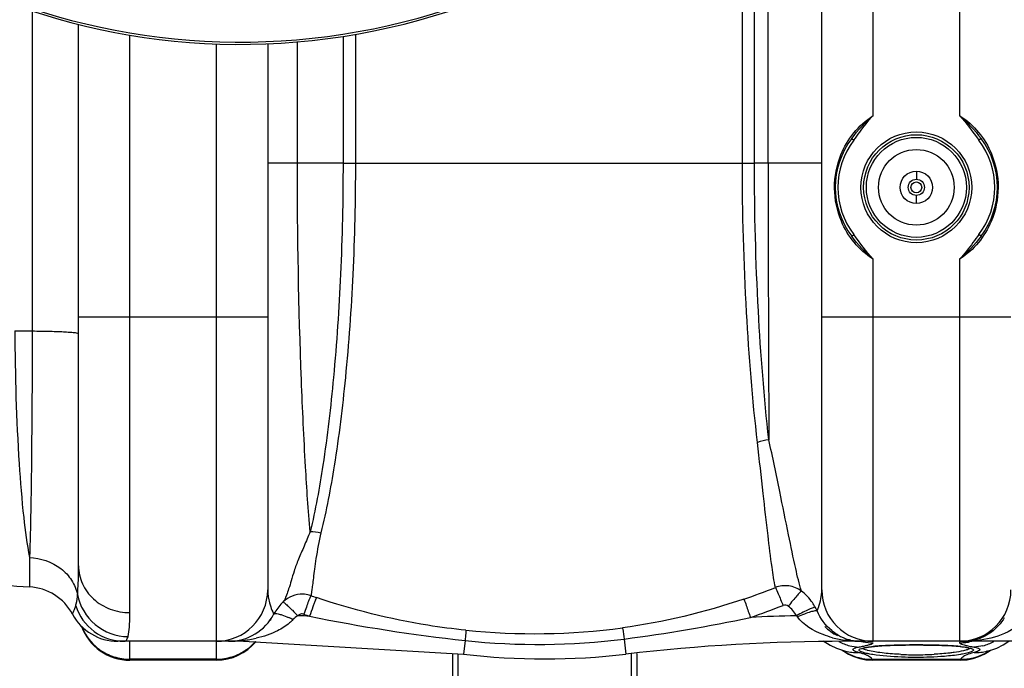
# Model space of a CAD drawing. Units: millimetres. Extents: x -2303 to 3854, y -123 to 3399.
# Drawn here: x -1285 to -921, y 29 to 270 of the extents above; entities that cross this region are included whole.
import ezdxf

# ---------------------------------------------------------------- set-up
doc = ezdxf.new("R2010")
doc.units = ezdxf.units.MM
doc.header["$LTSCALE"] = 46.255
doc.header["$PDMODE"] = 3
doc.header["$PDSIZE"] = 0.3125
doc.layers.get('0').update_dxf_attribs({"linetype": 'CONTINUOUS'})
doc.layers.get('Defpoints').update_dxf_attribs({"linetype": 'CONTINUOUS'})
doc.layers.add('AM_5', color=3, linetype='CONTINUOUS', lineweight=25)
doc.layers.add('RUNDUNGEN', color=7, linetype='CONTINUOUS')
doc.layers.add('SCHWEISSNAEHTE', color=7, linetype='CONTINUOUS')
doc.styles.get("Standard").update_dxf_attribs({"font": 'txt', "width": 0.7})
doc.dimstyles.new('AM_DIN$0', dxfattribs={"dimtxt": 3.5, "dimasz": 2.5, "dimexe": 1, "dimexo": 1, "dimgap": 1.5, "dimtad": 1, "dimdsep": 46, "dimtxsty": 'STANDARD', "dimcen": 0, "dimclrd": 256, "dimclre": 256, "dimclrt": 2, "dimadec": 0, "dimazin": 2, "dimtp": 0.1, "dimtm": 0.1, "dimtfac": 0.71, "dimtdec": 3, "dimtmove": 0, "dimatfit": 3, "dimfxl": 1, "dimlwd": -1, "dimlwe": -1, "dimarcsym": 0})

# ---------------------------------------------------------------- blocks, each defined once
blk = doc.blocks.new('*D31')
at = {"layer": 'AM_5', "ltscale": 10, "transparency": 16777216}
for p, q in [((1272.44, 987.5), (2543.01, 987.5)), ((2542.01, 957.5), (2542.01, -93.49)), ((-969.31, -123.49), (2543.01, -123.49))]:
    blk.add_line(p, q, dxfattribs=at)
for points in [[(2537.01, 957.5), (2547.01, 957.5), (2542.01, 987.5)], [(2537.01, -93.49), (2547.01, -93.49), (2542.01, -123.49)]]:
    blk.add_solid(points, dxfattribs=at)
at = {"layer": 'Defpoints', "color": 0, "ltscale": 10, "transparency": 16777216}
for p in [(1271.44, 987.5), (-970.31, -123.49), (2542.01, -123.49)]:
    blk.add_point(p, dxfattribs=at)
at = {"layer": 'AM_5', "color": 2, "ltscale": 10, "transparency": 16777216, "insert": (2509.51, 432.01), "char_height": 35, "attachment_point": 5, "rotation": 90}
blk.add_mtext('1130', dxfattribs=at)

msp = doc.modelspace()

# ---------------------------------------------------------------- linework, layer by layer
at = {"color": 7, "linetype": 'Continuous'}
for p, q in [((-988.062, 58.498), (-988.062, 385.805)), ((-1263.062, 67.431), (-1263.062, 267.849)), ((-1193.062, 260.644), (-1193.062, 58.498)), ((-1190.796, 49.498), (-1190.35, 50.281)), ((-1190.353, 50.276), (-1190.795, 49.5)), ((-1190.795, 49.499), (-1190.795, 49.5)), ((-1202, 39.498), (-1248.53, 39.498)), ((-1202, 39.498), (-1120.616, 34.751)), ((-987.551, 39.651), (-984.961, 38.024)), ((-984.961, 38.024), (-982.578, 36.927)), ((-982.578, 36.927), (-980.383, 36.165)), ((-903.235, 39.498), (-979.125, 39.498)), ((-973.42, 39.498), (-973.419, 39.498)), ((-971.489, 37.26), (-970.647, 37.387)), ((-968.537, 37.618), (-967.274, 37.721)), ((-964.346, 37.897), (-962.689, 37.969)), ((-954.972, 38.132), (-953.062, 38.138)), ((-953.062, 38.138), (-950.438, 38.126)), ((-950.438, 38.126), (-948.037, 38.095)), ((-948.037, 38.095), (-945.762, 38.044)), ((-945.762, 38.044), (-943.636, 37.977)), ((-943.636, 37.977), (-941.675, 37.892)), ((-935.288, 39.498), (-935.285, 39.498)), ((-934.676, 37.267), (-933.863, 37.114)), ((-933.863, 37.114), (-933.263, 36.964)), ((-933.263, 36.964), (-933.081, 36.907)), ((-923.337, 37.011), (-920.966, 38.131)), ((-920.966, 38.131), (-918.838, 39.498)), ((-1124.524, 25.498), (-1124.524, 34.979)), ((-1122.524, 25.498), (-1122.524, 34.862)), ((-1058.524, 34.866), (-1058.524, 25.498)), ((-1056.524, 34.983), (-1056.524, 25.498)), ((-980.475, 36.197), (-979.954, 35.801)), ((-980.383, 36.165), (-979.29, 35.855)), ((-979.954, 35.801), (-978.15, 34.715)), ((-979.356, 35.872), (-979.29, 35.855)), ((-979.356, 35.872), (-979.253, 35.844)), ((-978.15, 34.715), (-976.171, 33.809)), ((-926.768, 35.873), (-926.843, 35.853)), ((-926.106, 35.846), (-925.649, 36.196)), ((-1212.062, 32.498), (-1244.062, 32.498)), ((-971.76, 32.668), (-969.226, 32.498)), ((-936.88, 32.498), (-969.245, 32.498)), ((-969.224, 32.498), (-969.225, 32.498)), ((-936.9, 32.498), (-936.9, 32.498)), ((-936.899, 32.498), (-934.313, 32.675))]:
    msp.add_line(p, q, dxfattribs=at)
at = {"color": 9, "linetype": 'Continuous'}
for p, q in [((-1007.881, 216.509), (-1007.881, 356.057)), ((-1012.964, 216.504), (-1012.964, 349.713)), ((-1017.417, 216.498), (-1017.417, 344.508)), ((-1280.186, 272.802), (-1280.186, 154.348)), ((-1244.062, 50.111), (-1244.062, 263.881)), ((-1165.186, 263.373), (-1165.186, 216.498)), ((-1160.602, 264.124), (-1160.602, 216.498)), ((-1212.062, 260.62), (-1212.062, 39.498)), ((-1182.076, 216.498), (-1182.076, 261.338)), ((-1182.076, 216.498), (-1193.062, 216.498)), ((-1165.186, 216.498), (-1182.076, 216.498)), ((-1165.186, 216.498), (-1012.964, 216.498)), ((-1007.881, 216.509), (-1012.964, 216.504)), ((-988.062, 216.498), (-1007.881, 216.498)), ((-1193.062, 159.498), (-1263.062, 159.498)), ((-918.062, 159.498), (-988.062, 159.498)), ((-969.062, 39.498), (-969.062, 159.498)), ((-937.062, 159.498), (-937.062, 39.498)), ((-1286.61, 154.348), (-1280.186, 154.348)), ((-1281.197, 70.521), (-1281.197, 65.187)), ((-1281.197, 65.187), (-1281.196, 60.822)), ((-1281.196, 60.822), (-1281.197, 59.602)), ((-1190.902, 49.718), (-1190.795, 49.5)), ((-1190.795, 49.5), (-1190.795, 49.5)), ((-1061.162, 40.339), (-1060.509, 34.751)), ((-1244.062, 32.498), (-1244.062, 39.313)), ((-1212.062, 39.313), (-1212.062, 32.498)), ((-1202, 39.824), (-1202, 39.498)), ((-1120.027, 39.794), (-1120.616, 34.751)), ((-979.125, 39.87), (-979.125, 39.597)), ((-979.125, 39.597), (-979.125, 39.498)), ((-937.062, 39.188), (-937.062, 38.946)), ((-1212.062, 32.86), (-1244.062, 32.86)), ((-969.225, 32.498), (-969.376, 32.86)), ((-969.376, 32.86), (-936.749, 32.86)), ((-936.749, 32.86), (-936.9, 32.498))]:
    msp.add_line(p, q, dxfattribs=at)
at = {"color": 7, "linetype": 'Continuous'}
for points in [[(-973.384, 36.766), (-973.36, 36.779), (-973.139, 36.873), (-972.736, 36.999), (-972.189, 37.13), (-971.489, 37.26)], [(-970.647, 37.387), (-969.661, 37.507), (-968.537, 37.618)], [(-967.274, 37.721), (-965.876, 37.815), (-964.346, 37.897)], [(-962.689, 37.969), (-960.913, 38.029), (-959.026, 38.076)], [(-959.026, 38.076), (-957.041, 38.111), (-954.972, 38.132)], [(-941.675, 37.892), (-939.893, 37.793), (-938.297, 37.679)], [(-938.297, 37.679), (-936.893, 37.552), (-935.684, 37.414), (-934.676, 37.267)], [(-926.843, 35.852), (-925.529, 36.231), (-923.337, 37.011)], [(-976.171, 33.809), (-974.034, 33.115), (-971.76, 32.668)], [(-934.313, 32.675), (-932.032, 33.13), (-929.891, 33.833)], [(-929.891, 33.833), (-927.911, 34.749), (-926.106, 35.846)], [(-926.968, 35.823), (-927.058, 35.788), (-926.932, 35.827), (-926.768, 35.873)]]:
    msp.add_lwpolyline(points, dxfattribs=at)
for radius in [14, 3, 2]:
    msp.add_circle((-953.062, 207.498), radius, dxfattribs=at)
for centre, radius, start, end in [((-1203.062, 507.498), 247.056, 195, 165), ((-1276.641, 159.498), 100, 224.99883, 267.38884), ((-1282.062, 40.621), 19, 28.06239, 87.38884), ((-1212.062, 58.498), 19, 270, 360), ((-969.062, 58.498), 19, 180, 270), ((-937.062, 58.498), 19, 270, 360), ((-1180.36, 46.932), 9.997, 88.13401, 134.397), ((-1180.366, 46.898), 10.031, 74.50927, 88.10673), ((-1180.356, 46.947), 9.981, 70.99093, 74.48664), ((-1173.986, 40.437), 19.098, 134.42783, 148.9874), ((-1248.53, 58.498), 19, 208.06239, 270), ((-1248.529, 58.498), 19, 208.06106, 269.99718), ((-1207.529, 58.498), 19, 270, 332.13645), ((-1244.062, 51.498), 19, 199.64711, 270), ((-973.596, 58.498), 19, 225.28011, 242.7445), ((-1212.062, 51.498), 19, 270, 320.69678), ((-979.125, -660.502), 700, 89.999993, 96.676425), ((-973.451, 56.577), 17.078, 256.70343, 263.8331), ((-973.424, 56.844), 17.346, 263.83662, 269.29694), ((-973.419, 60.128), 20.63, 268.62062, 269.99817), ((-973.417, 57.304), 17.807, 269.29309, 269.9916), ((-1090.562, 291.498), 258.5, 263.32357, 276.67643)]:
    msp.add_arc(centre, radius, start, end, dxfattribs=at)
at = {"color": 9, "linetype": 'Continuous'}
for centre, radius, start, end in [((-1203.062, 507.498), 246.237, 195, 165), ((18448.146, 213.337), 19456.027, 179.9906587, 180.2924904), ((-1176.472, 58.509), 16.59, 180.03847, 185.7302), ((-1091.711, 276.619), 233.809, 288.65784, 291.71004), ((-1092.455, 301.602), 259.417, 250.95516, 251.44081), ((-1007.301, 42.836), 19.231, 34.75712, 52.48686), ((-931.663, -34.084), 259.464, 160.56935, 161.37326), ((-1091.765, 276.309), 240.731, 288.7338, 291.79823), ((-1007.342, 42.822), 19.273, 28.7969, 34.72152), ((-1007.255, 42.887), 19.166, 24.17071, 28.75453), ((-1200.326, 15.041), 36.474, 62.88789, 65.88302), ((-1202, -660.502), 709.714, 88.024706, 88.373836), ((-1092.514, 302.461), 267.541, 250.98483, 251.47046), ((-1054.093, 649.659), 613.419, 258.390538, 263.829548), ((-1132.207, 596.07), 560.254, 277.28526, 282.13327), ((-979.125, -660.502), 709.714, 91.480689, 92.852936), ((-1001.643, 45.054), 5.73, 37.16895, 43.16694), ((-1244.405, 51.664), 18.663, 201.12348, 207.28633), ((-1094.52, 291.695), 249.39, 264.20439, 277.54579), ((-1207.995, 88.097), 48.644, 277.07951, 282.69165), ((-1092.925, 291.748), 253.408, 263.86046, 277.20064), ((-974.288, 78.275), 38.702, 255.40031, 259.00892), ((-973.394, 56.61), 17.128, 238.82872, 244.58024), ((-973.684, 81.404), 41.888, 259.01442, 262.53654), ((-973.467, 56.466), 16.967, 244.59493, 256.66733), ((-935.333, 55.703), 16.208, 275.51924, 287.35621), ((-1244.068, 52.025), 19.166, 234.38141, 252.17942), ((-1207.529, 86.776), 47.279, 269.9998, 271.72106), ((-1207.492, 85.944), 46.445, 271.70704, 276.79172), ((-1211.915, 51.791), 18.893, 303.99585, 305.68247), ((-1211.979, 51.873), 18.997, 305.69596, 314.65128), ((-1211.952, 51.846), 18.959, 314.65058, 319.21203), ((-973.539, 54.297), 16.972, 241.11999, 255.73978), ((-973.628, 81.247), 41.74, 262.43239, 263.55742), ((-973.442, 83.166), 43.668, 263.59679, 270.0293), ((-969.013, 58.203), 19.259, 256.8438, 258.75366), ((-969.046, 57.997), 19.05, 258.73166, 269.95099), ((-962.17, -34.049), 71.957, 94.46857, 95.47179), ((-960.351, -57.143), 95.123, 93.69538, 94.47692), ((-958.217, -90.323), 128.371, 92.51137, 93.6915), ((-956.106, -135.064), 173.162, 92.12423, 92.56057), ((-954.76, -172.144), 210.267, 91.41347, 92.11624), ((-953.33, -230.63), 268.769, 90.16481, 91.41051), ((-953.063, -262.279), 300.419, 89.99992, 90.1985), ((-953.012, -250.358), 288.498, 89.04539, 90.01006), ((-952.524, -219.039), 257.176, 88.74599, 89.03784), ((-952.166, -202.522), 240.655, 88.56303, 88.74496), ((-951.644, -182.185), 220.311, 88.17881, 88.56622), ((-950.937, -159.732), 197.847, 87.91413, 88.17674), ((-950.381, -144.397), 182.502, 87.70582, 87.91343), ((-949.394, -120.422), 158.506, 87.11149, 87.71533), ((-948.242, -97.188), 135.244, 86.82149, 87.10309), ((-947.542, -84.58), 122.616, 86.52762, 86.82149), ((-946.198, -63.032), 101.026, 85.62854, 86.54798), ((-944.823, -44.665), 82.608, 85.2896, 85.60849), ((-943.954, -34.2), 72.107, 84.73452, 85.29498), ((-942.753, -21.242), 59.094, 83.97417, 84.74092), ((-937.067, 57.779), 18.832, 270.01405, 275.56016), ((-935.289, 55.382), 15.885, 270.00566, 275.47282), ((-935.287, 81.072), 41.574, 269.9996, 273.04738), ((-937.101, 58.14), 19.195, 275.55626, 281.25006), ((-936.817, 43.996), 8.058, 288.6573, 290.653), ((-922.497, 89.139), 52.579, 257.31453, 258.4829), ((-935.263, 80.603), 41.105, 273.04809, 276.29073), ((-917.903, 111.63), 75.535, 258.47404, 259.47599), ((-932.587, 54.296), 16.972, 284.26623, 298.88427), ((-1244.043, 52.206), 19.346, 252.27179, 269.94196), ((-1212.082, 52.206), 19.346, 270.05804, 287.72816), ((-1212.03, 51.977), 19.112, 287.78871, 296.71997), ((-1212.009, 51.936), 19.067, 296.71893, 303.9867), ((-969.786, 51.433), 18.559, 236.71596, 248.19696), ((-975.285, 51.136), 15.795, 255.31492, 273.11731), ((-969.741, 51.591), 18.723, 248.24903, 255.77234), ((-981.469, 8.25), 28.014, 74.1506, 75.43897), ((-969.654, 51.912), 19.055, 255.75772, 259.58249), ((-969.663, 51.837), 18.979, 259.56767, 270.86741), ((-953.203, 157.399), 122.884, 267.36387, 268.73715), ((-953.054, 162.952), 128.439, 268.72541, 269.99624), ((-952.978, 157.932), 123.419, 269.96084, 273.00303), ((-936.466, 51.893), 19.034, 269.14938, 283.37419), ((-936.396, 51.626), 18.759, 283.35284, 291.74525), ((-930.839, 51.136), 15.795, 266.88044, 284.65343), ((-936.339, 51.434), 18.559, 291.80285, 303.28346)]:
    msp.add_arc(centre, radius, start, end, dxfattribs=at)
for points, knots in [([(-1177.358, 80.015), (-1178.056, 88.042), (-1179.301, 106.743), (-1181.416, 152.225), (-1182.074, 189.707), (-1182.076, 216.498)], [0, 0, 0, 0, 0.1769451, 0.4115805, 1, 1, 1, 1]), ([(-1165.186, 216.498), (-1165.186, 202.773), (-1165.761, 176.296), (-1168.26, 138.983), (-1171.977, 107.16), (-1175.372, 88.151), (-1177.358, 80.015)], [0, 0, 0, 0, 0.2999521, 0.5786132, 0.816979, 1, 1, 1, 1]), ([(-1160.602, 216.498), (-1160.602, 202.76), (-1161.208, 176.243), (-1163.84, 138.856), (-1167.752, 106.928), (-1171.321, 87.844), (-1173.401, 79.671)], [0, 0, 0, 0, 0.2993185, 0.5776793, 0.8162545, 1, 1, 1, 1]), ([(-1011.837, 113.067), (-1013.712, 129.048), (-1016.472, 163.502), (-1017.422, 198.047), (-1017.417, 216.498)], [0, 0, 0, 0, 0.4658389, 1, 1, 1, 1]), ([(-1007.628, 114.016), (-1009.414, 129.877), (-1012.056, 164.017), (-1012.971, 198.243), (-1012.964, 216.504)], [0, 0, 0, 0, 0.4664001, 1, 1, 1, 1]), ([(-1286.61, 154.348), (-1286.525, 137.951), (-1285.909, 114.901), (-1283.656, 86.966), (-1282.15, 75.418), (-1281.197, 70.521)], [0, 0, 0, 0, 0.5850523, 0.8219784, 1, 1, 1, 1]), ([(-1280.186, 154.348), (-1280.202, 137.937), (-1280.371, 109.993), (-1280.774, 82.047), (-1281.197, 70.521)], [0, 0, 0, 0, 0.5872543, 1, 1, 1, 1]), ([(-1280.186, 154.348), (-1277.961, 154.336), (-1274.745, 154.292), (-1270.683, 154.163), (-1268.126, 154.047), (-1266.092, 153.905), (-1264.466, 153.768), (-1263.68, 153.599), (-1263.062, 153.492), (-1263.062, 153.369)], [0, 0, 0, 0, 0.3880566, 0.5602336, 0.7097801, 0.8318077, 0.9224377, 0.9785955, 1, 1, 1, 1]), ([(-1005.223, 59.395), (-1005.75, 61.867), (-1006.69, 68.268), (-1008.112, 79.863), (-1009.871, 95.265), (-1011.122, 106.763), (-1011.837, 113.067)], [0, 0, 0, 0, 0.1401976, 0.3584802, 0.6480976, 1, 1, 1, 1]), ([(-995.59, 58.091), (-996.421, 60.827), (-998.048, 67.741), (-1000.58, 80.047), (-1003.784, 95.94), (-1006.223, 107.665), (-1007.628, 114.017)], [0, 0, 0, 0, 0.1499132, 0.3720353, 0.6589267, 1, 1, 1, 1]), ([(-1177.358, 80.016), (-1178.098, 78.259), (-1179.523, 74.86), (-1181.616, 70.067), (-1183.288, 65.799), (-1184.234, 62.064), (-1185.227, 59.112), (-1186.008, 56.789), (-1186.657, 55.173), (-1187.105, 54.329), (-1187.354, 54.075)], [0, 0, 0, 0, 0.2053386, 0.3970066, 0.5636233, 0.6982017, 0.8114481, 0.8992235, 0.9616604, 1, 1, 1, 1]), ([(-1173.401, 79.671), (-1174.071, 76.499), (-1174.933, 72.024), (-1175.754, 66.426), (-1176.127, 63.148), (-1176.465, 60.522), (-1176.705, 58.543), (-1176.914, 57.245), (-1177.013, 56.582), (-1177.105, 56.384)], [0, 0, 0, 0, 0.4123265, 0.5792198, 0.7193258, 0.8317748, 0.9161956, 0.9722808, 1, 1, 1, 1]), ([(-1281.197, 70.521), (-1277.105, 70.355), (-1270.878, 68.23), (-1265.352, 62.318), (-1263.798, 58.649), (-1263.399, 56.786)], [0, 0, 0, 0, 0.5135796, 0.7609971, 1, 1, 1, 1]), ([(-1263.399, 56.786), (-1263.334, 57.507), (-1263.096, 61.05), (-1263.063, 64.604), (-1263.062, 67.431)], [0, 0, 0, 0, 0.2038275, 1, 1, 1, 1]), ([(-1263.062, 67.431), (-1263.062, 65.169), (-1262.039, 60.53), (-1257.745, 54.778), (-1251.441, 50.986), (-1246.526, 50.111), (-1244.062, 50.111)], [0, 0, 0, 0, 0.2392264, 0.4849009, 0.7394155, 1, 1, 1, 1]), ([(-995.59, 58.091), (-996.929, 59.09), (-1000.177, 60.424), (-1003.66, 59.999), (-1005.223, 59.395)], [0, 0, 0, 0, 0.4991548, 1, 1, 1, 1]), ([(-1005.223, 59.395), (-1004.798, 58.668), (-1003.904, 56.431), (-1002.955, 54.234), (-1002.373, 52.791)], [0, 0, 0, 0, 0.351114, 1, 1, 1, 1]), ([(-989.769, 50.734), (-989.586, 51.17), (-988.63, 53.644), (-988.063, 56.314), (-988.063, 58.497)], [0, 0, 0, 0, 0.1779263, 1, 1, 1, 1]), ([(-1264.103, 52.616), (-1264.018, 52.877), (-1263.658, 54.244), (-1263.501, 55.654), (-1263.399, 56.786)], [0, 0, 0, 0, 0.1947496, 1, 1, 1, 1]), ([(-1263.399, 56.786), (-1262.624, 52.57), (-1257.895, 44.432), (-1249.051, 41.272), (-1244.735, 41.231)], [0, 0, 0, 0, 0.4982439, 1, 1, 1, 1]), ([(-1192.979, 56.852), (-1192.951, 56.572), (-1192.822, 55.532), (-1192.605, 54.505), (-1192.407, 53.765)], [0, 0, 0, 0, 0.2692407, 1, 1, 1, 1]), ([(-1177.104, 56.384), (-1177.156, 56.354), (-1177.222, 56.134), (-1177.414, 55.767), (-1177.651, 55.127), (-1178.122, 53.912), (-1178.807, 52.014), (-1179.378, 50.399), (-1179.684, 49.519)], [0, 0, 0, 0, 0.0246251, 0.0840465, 0.1765495, 0.2993711, 0.6192011, 1, 1, 1, 1]), ([(-1175.024, 55.676), (-1175.107, 55.62), (-1175.196, 55.242), (-1175.511, 54.611), (-1175.88, 53.523), (-1176.184, 52.701), (-1176.35, 52.231)], [0, 0, 0, 0, 0.0813, 0.2833035, 0.5955563, 1, 1, 1, 1]), ([(-1119.704, 43.579), (-1124.414, 44.058), (-1143.155, 46.535), (-1161.596, 51.167), (-1175.024, 55.676)], [0, 0, 0, 0, 0.2505142, 1, 1, 1, 1]), ([(-1016.912, 55.099), (-1016.545, 54.352), (-1015.782, 52.066), (-1014.957, 49.816), (-1014.449, 48.332)], [0, 0, 0, 0, 0.3466244, 1, 1, 1, 1]), ([(-995.587, 58.089), (-995.83, 57.948), (-996.396, 57.318), (-997.47, 56.162), (-998.868, 54.471), (-999.896, 53.197), (-1000.44, 52.506)], [0, 0, 0, 0, 0.1135117, 0.3361954, 0.6438478, 1, 1, 1, 1]), ([(-1265.296, 49.56), (-1265.278, 49.558), (-1265.273, 49.666), (-1265.184, 49.773), (-1265.09, 50.04), (-1264.861, 50.54), (-1264.519, 51.415), (-1264.247, 52.175), (-1264.103, 52.616)], [0, 0, 0, 0, 0.016584, 0.0659119, 0.1475319, 0.2606056, 0.5761025, 1, 1, 1, 1]), ([(-1264.103, 52.616), (-1262.9, 48.901), (-1258.036, 42.061), (-1250.035, 39.498), (-1246.143, 39.498)], [0, 0, 0, 0, 0.5008306, 1, 1, 1, 1]), ([(-1192.407, 53.765), (-1192.275, 53.271), (-1191.851, 51.893), (-1191.303, 50.556), (-1190.902, 49.718)], [0, 0, 0, 0, 0.3548127, 1, 1, 1, 1]), ([(-1187.353, 54.075), (-1187.315, 54.109), (-1187.123, 53.894), (-1186.831, 53.718), (-1186.307, 53.214), (-1185.643, 52.613), (-1184.828, 51.833), (-1183.55, 50.599), (-1182.552, 49.611), (-1181.868, 48.926)], [0, 0, 0, 0, 0.0203272, 0.076785, 0.1679332, 0.2909239, 0.4413216, 0.6143711, 1, 1, 1, 1]), ([(-990.453, 52.106), (-990.54, 52.13), (-990.809, 52.068), (-991.589, 51.834), (-993.014, 51.208), (-995.091, 50.221), (-996.638, 49.416), (-997.464, 48.974)], [0, 0, 0, 0, 0.035387, 0.1019088, 0.3220727, 0.6352987, 1, 1, 1, 1]), ([(-1244.735, 41.231), (-1244.414, 42.372), (-1244.121, 45.357), (-1244.062, 48.323), (-1244.062, 50.111)], [0, 0, 0, 0, 0.3985843, 1, 1, 1, 1]), ([(-1190.797, 49.499), (-1190.672, 49.73), (-1189.68, 49.813), (-1188.984, 49.619), (-1188.467, 49.474)], [0, 0, 0, 0, 0.328843, 1, 1, 1, 1]), ([(-1183.704, 47.508), (-1184.111, 47.071), (-1185.812, 45.459), (-1187.819, 44.197), (-1189.372, 43.407)], [0, 0, 0, 0, 0.2552198, 1, 1, 1, 1]), ([(-1188.467, 49.474), (-1188.239, 49.41), (-1187.203, 49.088), (-1186.196, 48.678), (-1185.423, 48.332)], [0, 0, 0, 0, 0.2187387, 1, 1, 1, 1]), ([(-1179.684, 49.519), (-1180.056, 49.648), (-1180.896, 49.678), (-1181.605, 49.225), (-1181.859, 48.925)], [0, 0, 0, 0, 0.5005394, 1, 1, 1, 1]), ([(-989.773, 50.734), (-989.851, 50.792), (-990.139, 50.811), (-990.947, 50.72), (-992.445, 50.299), (-994.606, 49.544), (-996.218, 48.887), (-997.077, 48.516)], [0, 0, 0, 0, 0.0375865, 0.1042484, 0.3231834, 0.6353448, 1, 1, 1, 1]), ([(-984.043, 40.823), (-985.245, 41.136), (-990.071, 42.653), (-994.757, 45.452), (-997.077, 48.516)], [0, 0, 0, 0, 0.244274, 1, 1, 1, 1]), ([(-982.259, 41.955), (-982.988, 42.396), (-986.162, 44.648), (-988.559, 47.955), (-989.769, 50.734)], [0, 0, 0, 0, 0.2194051, 1, 1, 1, 1]), ([(-911.445, 49.211), (-913.574, 46.132), (-920.057, 41.837), (-927.211, 40.137), (-930.759, 39.746)], [0, 0, 0, 0, 0.5118936, 1, 1, 1, 1]), ([(-920.518, 48.166), (-921.756, 46.164), (-924.714, 42.861), (-928.624, 40.818), (-930.498, 40.233)], [0, 0, 0, 0, 0.5452058, 1, 1, 1, 1]), ([(-1061.771, 44.464), (-1061.74, 44.314), (-1061.529, 42.94), (-1061.333, 41.564), (-1061.163, 40.339)], [0, 0, 0, 0, 0.1102961, 1, 1, 1, 1]), ([(-1246.143, 39.498), (-1246.03, 39.498), (-1245.503, 39.592), (-1245.173, 40.102), (-1245.005, 40.471)], [0, 0, 0, 0, 0.2180982, 1, 1, 1, 1]), ([(-1119.704, 43.58), (-1119.69, 43.2), (-1119.86, 41.937), (-1119.942, 40.676), (-1120.026, 39.794)], [0, 0, 0, 0, 0.3001721, 1, 1, 1, 1]), ([(-974.426, 35.364), (-974.823, 35.467), (-975.485, 35.679), (-976.213, 35.958), (-976.685, 36.438), (-976.434, 36.706), (-976.32, 36.782)], [0, 0, 0, 0, 0.4273628, 0.707764, 0.8565231, 1, 1, 1, 1]), ([(-976.32, 36.782), (-976.276, 36.811), (-976.052, 36.939), (-975.807, 37.025), (-975.61, 37.086)], [0, 0, 0, 0, 0.2011317, 1, 1, 1, 1]), ([(-975.61, 37.086), (-975.526, 37.112), (-975.136, 37.224), (-974.738, 37.308), (-974.426, 37.366)], [0, 0, 0, 0, 0.2169282, 1, 1, 1, 1]), ([(-974.426, 37.366), (-974.211, 37.406), (-973.427, 37.555), (-972.646, 37.716), (-972.081, 37.843)], [0, 0, 0, 0, 0.2744539, 1, 1, 1, 1]), ([(-967.971, 34.401), (-968.727, 34.504), (-970.086, 34.71), (-971.868, 35.086), (-973.043, 35.413), (-973.705, 35.72), (-974.068, 35.914), (-974.325, 36.4), (-973.608, 36.806), (-972.694, 37.064), (-971.828, 37.226), (-971.324, 37.303)], [0, 0, 0, 0, 0.2332719, 0.4201234, 0.5566945, 0.6055402, 0.6418372, 0.6845444, 0.7399182, 0.8440228, 1, 1, 1, 1]), ([(-972.258, 36.498), (-972.341, 36.531), (-972.61, 36.646), (-972.876, 36.785), (-973.028, 36.92)], [0, 0, 0, 0, 0.3065111, 1, 1, 1, 1]), ([(-971.107, 36.129), (-971.217, 36.158), (-971.605, 36.266), (-971.989, 36.391), (-972.258, 36.498)], [0, 0, 0, 0, 0.281714, 1, 1, 1, 1]), ([(-972.081, 37.843), (-971.922, 37.879), (-971.362, 38.009), (-970.806, 38.152), (-970.412, 38.269)], [0, 0, 0, 0, 0.2845675, 1, 1, 1, 1]), ([(-971.324, 37.303), (-971.152, 37.33), (-970.39, 37.439), (-969.624, 37.523), (-969.031, 37.58)], [0, 0, 0, 0, 0.2259716, 1, 1, 1, 1]), ([(-970.412, 38.269), (-970.307, 38.3), (-969.965, 38.406), (-969.626, 38.526), (-969.404, 38.638)], [0, 0, 0, 0, 0.3061528, 1, 1, 1, 1]), ([(-969.404, 38.638), (-969.358, 38.661), (-969.234, 38.73), (-969.09, 38.824), (-969.066, 38.917)], [0, 0, 0, 0, 0.3496104, 1, 1, 1, 1]), ([(-969.066, 38.917), (-969.065, 38.922), (-969.063, 38.931), (-969.062, 38.942), (-969.062, 38.946)], [0, 0, 0, 0, 0.5075433, 1, 1, 1, 1]), ([(-937.062, 38.946), (-937.062, 38.848), (-936.758, 38.633), (-936.206, 38.417), (-935.236, 38.121), (-934.483, 37.943), (-934.044, 37.843)], [0, 0, 0, 0, 0.0902466, 0.2823294, 0.5857146, 1, 1, 1, 1]), ([(-936.55, 37.525), (-936.316, 37.5), (-935.485, 37.407), (-934.656, 37.29), (-934.066, 37.179)], [0, 0, 0, 0, 0.2814673, 1, 1, 1, 1]), ([(-932.189, 36.606), (-932.099, 36.549), (-931.936, 36.439), (-931.892, 36.127), (-932.139, 35.878), (-932.762, 35.522), (-934.069, 35.124), (-935.233, 34.877), (-935.938, 34.749)], [0, 0, 0, 0, 0.0655862, 0.1123995, 0.1725029, 0.2645569, 0.5592339, 1, 1, 1, 1]), ([(-934.066, 37.179), (-933.952, 37.158), (-933.552, 37.078), (-933.155, 36.983), (-932.875, 36.896)], [0, 0, 0, 0, 0.2833371, 1, 1, 1, 1]), ([(-933.095, 36.921), (-933.143, 36.879), (-933.412, 36.681), (-933.723, 36.551), (-933.975, 36.456)], [0, 0, 0, 0, 0.1913824, 1, 1, 1, 1]), ([(-932.875, 36.896), (-932.805, 36.874), (-932.569, 36.795), (-932.337, 36.699), (-932.189, 36.606)], [0, 0, 0, 0, 0.2966927, 1, 1, 1, 1]), ([(-931.699, 37.366), (-931.159, 37.265), (-930.484, 37.144), (-929.564, 36.694), (-929.562, 36.45)], [0, 0, 0, 0, 0.6922671, 1, 1, 1, 1]), ([(-929.562, 36.45), (-929.562, 36.351), (-929.655, 36.215), (-929.764, 36.125), (-929.801, 36.097)], [0, 0, 0, 0, 0.6816255, 1, 1, 1, 1]), ([(-971.137, 34.211), (-971.245, 34.265), (-971.719, 34.488), (-972.208, 34.678), (-972.588, 34.812)], [0, 0, 0, 0, 0.2307827, 1, 1, 1, 1]), ([(-969.376, 32.86), (-969.463, 32.987), (-969.949, 33.558), (-970.608, 33.949), (-971.137, 34.211)], [0, 0, 0, 0, 0.2069654, 1, 1, 1, 1]), ([(-967.275, 35.393), (-967.649, 35.446), (-968.934, 35.644), (-970.215, 35.89), (-971.107, 36.129)], [0, 0, 0, 0, 0.2901392, 1, 1, 1, 1]), ([(-953.062, 33.524), (-954.433, 33.524), (-959.411, 33.6), (-964.394, 33.914), (-967.971, 34.401)], [0, 0, 0, 0, 0.2751782, 1, 1, 1, 1]), ([(-958.854, 34.645), (-959.63, 34.681), (-962.444, 34.84), (-965.254, 35.103), (-967.275, 35.393)], [0, 0, 0, 0, 0.2753982, 1, 1, 1, 1]), ([(-939.668, 34.212), (-940.661, 34.099), (-945.114, 33.676), (-949.59, 33.524), (-953.062, 33.524)], [0, 0, 0, 0, 0.2235624, 1, 1, 1, 1]), ([(-939.071, 35.361), (-939.623, 35.284), (-942.096, 34.976), (-944.582, 34.785), (-946.512, 34.683)], [0, 0, 0, 0, 0.2238877, 1, 1, 1, 1]), ([(-935.938, 34.749), (-936.215, 34.698), (-937.454, 34.487), (-938.7, 34.322), (-939.668, 34.212)], [0, 0, 0, 0, 0.2246853, 1, 1, 1, 1]), ([(-934.763, 36.199), (-935.048, 36.118), (-936.467, 35.759), (-937.915, 35.522), (-939.071, 35.361)], [0, 0, 0, 0, 0.2023382, 1, 1, 1, 1]), ([(-934.988, 34.211), (-935.187, 34.113), (-935.837, 33.76), (-936.455, 33.291), (-936.749, 32.86)], [0, 0, 0, 0, 0.2985215, 1, 1, 1, 1]), ([(-931.699, 35.364), (-932.02, 35.281), (-933.14, 34.969), (-934.244, 34.58), (-934.988, 34.211)], [0, 0, 0, 0, 0.2856753, 1, 1, 1, 1]), ([(-929.801, 36.097), (-929.895, 36.027), (-930.49, 35.689), (-931.154, 35.506), (-931.699, 35.364)], [0, 0, 0, 0, 0.1724309, 1, 1, 1, 1])]:
    msp.add_open_spline(points, degree=3, knots=knots, dxfattribs=at)
for points in [[(-1007.628, 114.016), (-1009.062, 113.905), (-1010.497, 113.591), (-1011.837, 113.067)], [(-1016.912, 55.098), (-1031.47, 50.178), (-1046.539, 46.498), (-1061.771, 44.464)], [(-1000.44, 52.506), (-1000.953, 52.907), (-1001.768, 53.033), (-1002.373, 52.791)], [(-997.464, 48.974), (-998.196, 50.329), (-999.226, 51.559), (-1000.44, 52.506)], [(-1191.764, 47.507), (-1191.981, 47.423), (-1192.189, 47.284), (-1192.329, 47.098)], [(-1181.868, 48.926), (-1182.539, 48.541), (-1183.177, 48.074), (-1183.704, 47.508)], [(-1260.992, 43.109), (-1259.645, 40.499), (-1257.615, 38.157), (-1255.23, 36.445)], [(-1245.005, 40.471), (-1244.894, 40.716), (-1244.808, 40.972), (-1244.735, 41.231)], [(-1189.372, 43.407), (-1191.869, 42.138), (-1194.575, 41.257), (-1197.308, 40.642)], [(-977.379, 39.957), (-977.949, 40.077), (-978.566, 40.035), (-979.125, 39.87)], [(-1203.638, 39.9), (-1203.103, 40.012), (-1202.525, 39.976), (-1202, 39.824)], [(-977.72, 37.848), (-976.644, 37.576), (-975.535, 37.411), (-974.426, 37.366)], [(-928.405, 37.848), (-929.481, 37.575), (-930.59, 37.41), (-931.699, 37.366)], [(-972.588, 34.812), (-972.994, 34.954), (-973.405, 35.081), (-973.818, 35.199)], [(-934.24, 36.361), (-934.413, 36.303), (-934.587, 36.249), (-934.763, 36.199)]]:
    msp.add_open_spline(points, degree=3, dxfattribs=at)
at = {"color": 7, "linetype": 'Continuous'}
msp.add_open_spline([(-1177.372, 80.102), (-1176.043, 80.181), (-1174.682, 80.033), (-1173.4, 79.675)], degree=3, dxfattribs=at)
at = {"layer": 'RUNDUNGEN', "color": 9, "linetype": 'Continuous'}
for p, q in [((-937.063, 780.946), (-937.062, 234.05)), ((-969.062, 234.05), (-969.062, 428.269)), ((-976.983, 225.603), (-976.185, 225)), ((-929.142, 225.603), (-929.939, 225)), ((-976.983, 189.392), (-976.185, 189.996)), ((-929.142, 189.392), (-929.939, 189.996)), ((-969.062, 159.498), (-969.062, 180.945)), ((-937.063, 180.946), (-937.062, 159.498))]:
    msp.add_line(p, q, dxfattribs=at)
for radius in [20.5, 18.5]:
    msp.add_circle((-953.062, 207.498), radius, dxfattribs=at)
at = {"layer": 'RUNDUNGEN', "color": 7, "linetype": 'Continuous'}
msp.add_circle((-953.062, 207.498), 19.5, dxfattribs=at)
for centre, radius, start, end in [((-1203.062, 507.498), 247.056, 195, 165), ((-953.062, 207.498), 30, 142.87568, 217.12235), ((-953.062, 207.498), 30, 322.87767, 37.12232)]:
    msp.add_arc(centre, radius, start, end, dxfattribs=at)
at = {"layer": 'RUNDUNGEN', "color": 9, "linetype": 'Continuous'}
for radius, start, end in [(29, 142.87763, 217.12234), (28.999, 322.87767, 37.12233)]:
    msp.add_arc((-953.062, 207.498), radius, start, end, dxfattribs=at)
for points, knots in [([(-980.99, 219.564), (-979.827, 222.46), (-976.586, 228.021), (-971.774, 232.33), (-969.062, 234.05)], [0, 0, 0, 0, 0.4928021, 1, 1, 1, 1]), ([(-937.062, 234.05), (-934.412, 232.368), (-929.697, 228.178), (-926.474, 222.78), (-925.299, 219.966)], [0, 0, 0, 0, 0.5072341, 1, 1, 1, 1]), ([(-980.794, 194.955), (-982.413, 198.806), (-984.14, 207.23), (-982.549, 215.682), (-980.99, 219.564)], [0, 0, 0, 0, 0.4995773, 1, 1, 1, 1]), ([(-925.299, 219.966), (-923.655, 216.028), (-921.948, 207.408), (-923.702, 198.798), (-925.366, 194.872)], [0, 0, 0, 0, 0.5002005, 1, 1, 1, 1]), ([(-969.062, 180.946), (-971.701, 182.62), (-976.399, 186.788), (-979.618, 192.156), (-980.794, 194.955)], [0, 0, 0, 0, 0.5072563, 1, 1, 1, 1]), ([(-925.366, 194.872), (-926.544, 192.09), (-929.759, 186.755), (-934.436, 182.612), (-937.063, 180.946)], [0, 0, 0, 0, 0.4927648, 1, 1, 1, 1])]:
    msp.add_open_spline(points, degree=3, knots=knots, dxfattribs=at)
for points in [[(-976.983, 225.604), (-974.653, 228.681), (-972.071, 231.632), (-969.062, 234.05)], [(-974.008, 227.932), (-972.448, 230.04), (-970.858, 232.139), (-969.062, 234.05)], [(-937.062, 234.05), (-934.439, 231.247), (-932.256, 228.061), (-929.939, 225)], [(-937.062, 234.05), (-934.056, 231.63), (-931.471, 228.681), (-929.142, 225.603)], [(-976.185, 225), (-975.451, 225.971), (-974.733, 226.954), (-974.008, 227.932)], [(-969.062, 180.945), (-971.689, 183.745), (-973.869, 186.934), (-976.185, 189.996)], [(-929.939, 189.996), (-930.674, 189.025), (-931.392, 188.042), (-932.116, 187.063)], [(-969.062, 180.946), (-972.071, 183.364), (-974.654, 186.315), (-976.983, 189.392)], [(-932.116, 187.063), (-933.677, 184.956), (-935.267, 182.857), (-937.063, 180.946)], [(-929.142, 189.392), (-931.471, 186.315), (-934.054, 183.363), (-937.062, 180.946)]]:
    msp.add_open_spline(points, degree=3, dxfattribs=at)
at = {"layer": 'SCHWEISSNAEHTE', "color": 9, "linetype": 'Continuous'}
for p, q in [((-953.062, 213.498), (-953.062, 210.498)), ((-953.062, 201.498), (-953.062, 204.498))]:
    msp.add_line(p, q, dxfattribs=at)
at = {"layer": 'SCHWEISSNAEHTE', "color": 7, "linetype": 'Continuous'}
msp.add_circle((-953.062, 207.498), 6, dxfattribs=at)

# ---------------------------------------------------------------- dimensions: what is measured, and where the dimension line sits
at = {"layer": 'AM_5', "ltscale": 10}
dim = msp.add_linear_dim(base=(2542.011, -123.486), p1=(1271.438, 987.498), p2=(-970.313, -123.486), angle=90, text='1130', dimstyle='AM_DIN$0', override={"dimtxt": 35, "dimasz": 30, "dimgap": 15, "dimsah": 1}, dxfattribs=at)
dim.commit()
dim.dimension.update_dxf_attribs({"geometry": '*D31', "text_midpoint": (2509.511, 432.006)})

doc.saveas('drawing.dxf')
